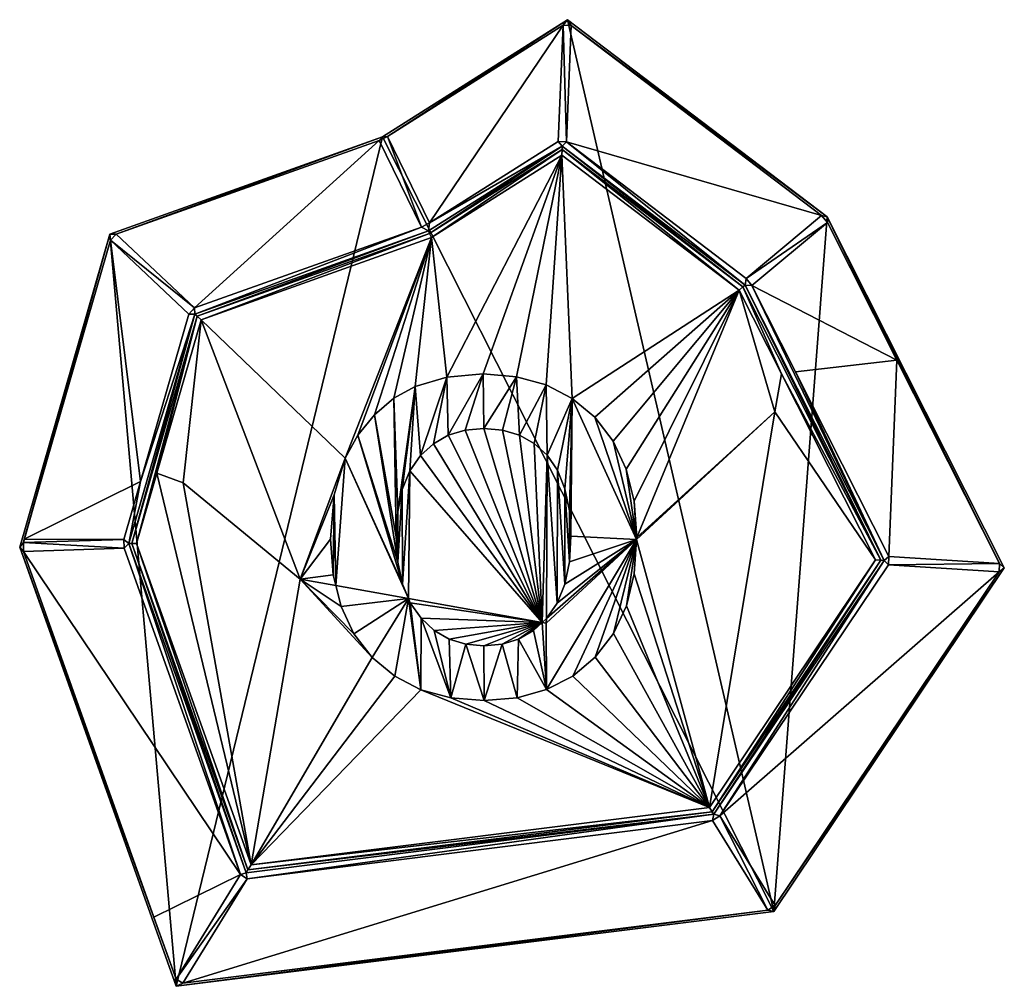
# Model space of a CAD drawing. Extents: x 0 to 3541, y 0 to 2949.
# Drawn here: x 2326 to 2857, y 1201 to 1722 of the extents above; entities that cross this region are included whole.
import ezdxf

# ---------------------------------------------------------------- set-up
doc = ezdxf.new("R2010")
doc.units = 0
doc.header["$LTSCALE"] = 25.4
doc.layers.get('0').update_dxf_attribs({"color": 13, "linetype": 'CONTINUOUS'})

msp = doc.modelspace()

# ---------------------------------------------------------------- linework, layer by layer
at = {"color": 17}
for p, q in [((2521.86, 1658.9), (2621.55, 1722.02)), ((2521.86, 1658.9), (2621.55, 1722.02)), ((2621.55, 1722.02), (2761.4, 1615.75)), ((2621.55, 1722.02), (2761.4, 1615.75)), ((2619.26, 1719.14, 2.19), (2623.59, 1718.96, 2.19)), ((2619.26, 1719.14, 2.19), (2623.59, 1718.96, 2.19)), ((2374.92, 1606.53), (2521.86, 1658.9)), ((2374.92, 1606.53), (2521.86, 1658.9)), ((2524.5, 1659.15, 2.19), (2520.03, 1656.97, 2.19)), ((2524.5, 1659.15, 2.19), (2520.03, 1656.97, 2.19)), ((2521.86, 1658.9), (2520.03, 1656.97, 2.19)), ((2521.86, 1658.9), (2520.03, 1656.97, 2.19)), ((2542.77, 1610.31, 95.81), (2520.03, 1656.97, 2.19)), ((2542.77, 1610.31, 95.81), (2520.03, 1656.97, 2.19)), ((2524.5, 1659.15, 2.19), (2521.86, 1658.9)), ((2524.5, 1659.15, 2.19), (2521.86, 1658.9)), ((2524.5, 1659.15, 2.19), (2547.24, 1612.49, 95.81)), ((2524.5, 1659.15, 2.19), (2547.24, 1612.49, 95.81)), ((2620.91, 1656.2, 95.81), (2616.58, 1656.39, 95.81)), ((2620.91, 1656.2, 95.81), (2616.58, 1656.39, 95.81)), ((2618.64, 1653.9, 98), (2546.54, 1608.25, 98)), ((2618.64, 1653.9, 98), (2546.54, 1608.25, 98)), ((2716.05, 1577.99, 99), (2618.57, 1652.07, 99)), ((2716.05, 1577.99, 99), (2618.57, 1652.07, 99)), ((2717.24, 1578.98, 98), (2618.64, 1653.9, 98)), ((2717.24, 1578.98, 98), (2618.64, 1653.9, 98)), ((2717.76, 1582.6, 95.81), (2758.45, 1616.48, 2.19)), ((2717.76, 1582.6, 95.81), (2758.45, 1616.48, 2.19)), ((2761.4, 1615.75), (2856.95, 1426.6)), ((2761.58, 1612.71, 2.19), (2761.4, 1615.75)), ((2761.4, 1615.75), (2856.95, 1426.6)), ((2761.58, 1612.71, 2.19), (2761.4, 1615.75)), ((2546.54, 1608.25, 98), (2420.77, 1563.43, 98)), ((2546.54, 1608.25, 98), (2420.77, 1563.43, 98)), ((2546.54, 1608.25, 98), (2542.77, 1610.31, 95.81)), ((2546.54, 1608.25, 98), (2542.77, 1610.31, 95.81)), ((2546.54, 1608.25, 98), (2547.24, 1612.49, 95.81)), ((2546.54, 1608.25, 98), (2547.24, 1612.49, 95.81)), ((2547.2, 1606.89, 99), (2546.54, 1608.25, 98)), ((2547.2, 1606.89, 99), (2546.54, 1608.25, 98)), ((2326.29, 1437.86), (2374.92, 1606.53)), ((2326.29, 1437.86), (2374.92, 1606.53)), ((2378.34, 1606.47, 2.19), (2375.2, 1603.13, 2.19)), ((2378.34, 1606.47, 2.19), (2375.2, 1603.13, 2.19)), ((2548.3, 1604.63, 100), (2547.2, 1606.89, 99)), ((2548.3, 1604.63, 100), (2547.2, 1606.89, 99)), ((2717.76, 1582.6, 95.81), (2717.24, 1578.98, 98)), ((2717.76, 1582.6, 95.81), (2717.24, 1578.98, 98)), ((2716.05, 1577.99, 99), (2714.08, 1576.35, 100)), ((2716.05, 1577.99, 99), (2714.08, 1576.35, 100)), ((2717.24, 1578.98, 98), (2716.05, 1577.99, 99)), ((2717.24, 1578.98, 98), (2716.05, 1577.99, 99)), ((2790.46, 1430.7, 99), (2716.05, 1577.99, 99)), ((2790.46, 1430.7, 99), (2716.05, 1577.99, 99)), ((2717.24, 1578.98, 98), (2720.9, 1578.84, 95.81)), ((2792.19, 1430.59, 98), (2717.24, 1578.98, 98)), ((2717.24, 1578.98, 98), (2720.9, 1578.84, 95.81)), ((2792.19, 1430.59, 98), (2717.24, 1578.98, 98)), ((2420.58, 1566.76, 95.81), (2417.44, 1563.42, 95.81)), ((2420.58, 1566.76, 95.81), (2417.44, 1563.42, 95.81)), ((2420.77, 1563.43, 98), (2420.58, 1566.76, 95.81)), ((2420.77, 1563.43, 98), (2420.58, 1566.76, 95.81)), ((2420.77, 1563.43, 98), (2385.1, 1439.68, 98)), ((2420.77, 1563.43, 98), (2385.1, 1439.68, 98)), ((2422, 1562.27, 99), (2386.67, 1439.73, 99)), ((2422, 1562.27, 99), (2386.67, 1439.73, 99)), ((2424.05, 1560.35, 100), (2422, 1562.27, 99)), ((2424.05, 1560.35, 100), (2422, 1562.27, 99)), ((2328.26, 1440.33, 2.19), (2382.43, 1442, 95.81)), ((2328.26, 1440.33, 2.19), (2382.43, 1442, 95.81)), ((2385.1, 1439.68, 98), (2382.43, 1442, 95.81)), ((2385.1, 1439.68, 98), (2382.43, 1442, 95.81)), ((2382.58, 1437.19, 95.81), (2385.1, 1439.68, 98)), ((2382.58, 1437.19, 95.81), (2385.1, 1439.68, 98)), ((2386.67, 1439.73, 99), (2385.1, 1439.68, 98)), ((2386.67, 1439.73, 99), (2385.1, 1439.68, 98)), ((2385.1, 1439.68, 98), (2448.31, 1262.3, 98)), ((2385.1, 1439.68, 98), (2448.31, 1262.3, 98)), ((2389.3, 1439.81, 100), (2386.67, 1439.73, 99)), ((2389.3, 1439.81, 100), (2386.67, 1439.73, 99)), ((2386.67, 1439.73, 99), (2449.32, 1263.94, 99)), ((2386.67, 1439.73, 99), (2449.32, 1263.94, 99)), ((2410.66, 1201.16), (2326.29, 1437.86)), ((2410.66, 1201.16), (2326.29, 1437.86)), ((2699.58, 1295.25, 99), (2790.46, 1430.7, 99)), ((2699.58, 1295.25, 99), (2790.46, 1430.7, 99)), ((2700.44, 1293.85, 98), (2792.19, 1430.59, 98)), ((2700.44, 1293.85, 98), (2792.19, 1430.59, 98)), ((2794.45, 1428.2, 95.81), (2794.73, 1432.68, 95.81)), ((2794.45, 1428.2, 95.81), (2794.73, 1432.68, 95.81)), ((2854.11, 1424.52, 2.19), (2854.38, 1429, 2.19)), ((2854.11, 1424.52, 2.19), (2854.38, 1429, 2.19)), ((2856.95, 1426.6), (2732.72, 1241.45)), ((2856.95, 1426.6), (2732.72, 1241.45)), ((2449.32, 1263.94, 99), (2699.58, 1295.25, 99)), ((2449.32, 1263.94, 99), (2699.58, 1295.25, 99)), ((2699.58, 1295.25, 99), (2698.14, 1297.59, 100)), ((2699.58, 1295.25, 99), (2698.14, 1297.59, 100)), ((2448.31, 1262.3, 98), (2700.44, 1293.85, 98)), ((2448.31, 1262.3, 98), (2700.44, 1293.85, 98)), ((2699.75, 1290.53, 95.81), (2700.44, 1293.85, 98)), ((2699.75, 1290.53, 95.81), (2700.44, 1293.85, 98)), ((2703.72, 1292.98, 95.81), (2699.75, 1290.53, 95.81)), ((2703.72, 1292.98, 95.81), (2699.75, 1290.53, 95.81)), ((2700.44, 1293.85, 98), (2703.72, 1292.98, 95.81)), ((2700.44, 1293.85, 98), (2703.72, 1292.98, 95.81)), ((2445.26, 1261.33, 95.81), (2448.82, 1259.14, 95.81)), ((2445.26, 1261.33, 95.81), (2448.82, 1259.14, 95.81)), ((2729.49, 1242.26, 2.19), (2733.46, 1244.71, 2.19)), ((2729.49, 1242.26, 2.19), (2733.46, 1244.71, 2.19)), ((2732.72, 1241.45), (2410.66, 1201.16)), ((2732.72, 1241.45), (2410.66, 1201.16))]:
    msp.add_line(p, q, dxfattribs=at)

# ---------------------------------------------------------------- meshes
mesh = msp.add_polyface(dxfattribs=at)
corners = [(2410.66, 1201.16), (2374.92, 1606.53), (2326.29, 1437.86), (2521.86, 1658.9), (2732.72, 1241.45), (2621.55, 1722.02), (2761.4, 1615.75), (2856.95, 1426.6)]
mesh.append_faces([[corners[k] for k in face] for face in [(0, 1, 2), (6, 4, 7)]], dxfattribs={"vtx0": -1, "color": 17})
mesh.append_faces([[corners[k] for k in face] for face in [(1, 0, 3), (3, 4, 5), (5, 4, 6)]], dxfattribs={"vtx0": -1, "vtx1": -1, "color": 17})
mesh.append_faces([[corners[k] for k in face] for face in [(3, 0, 4)]], dxfattribs={"vtx0": -1, "vtx2": -1, "color": 17})
mesh = msp.add_polyface(dxfattribs=at)
corners = [(2524.5, 1659.15, 2.19), (2621.55, 1722.02), (2521.86, 1658.9), (2619.26, 1719.14, 2.19)]
mesh.append_faces([[corners[k] for k in face] for face in [(0, 1, 2), (1, 0, 3)]], dxfattribs={"vtx0": -1, "color": 17})
mesh = msp.add_polyface(dxfattribs=at)
corners = [(2623.59, 1718.96, 2.19), (2621.55, 1722.02), (2619.26, 1719.14, 2.19)]
mesh.append_faces([[corners[k] for k in face] for face in [(0, 1, 2)]], dxfattribs={"color": 17})
mesh = msp.add_polyface(dxfattribs=at)
corners = [(2623.59, 1718.96, 2.19), (2761.4, 1615.75), (2621.55, 1722.02), (2758.45, 1616.48, 2.19)]
mesh.append_faces([[corners[k] for k in face] for face in [(0, 1, 2), (1, 0, 3)]], dxfattribs={"vtx0": -1, "color": 17})
mesh = msp.add_polyface(dxfattribs=at)
corners = [(2547.24, 1612.49, 95.81), (2619.26, 1719.14, 2.19), (2524.5, 1659.15, 2.19), (2616.58, 1656.39, 95.81)]
mesh.append_faces([[corners[k] for k in face] for face in [(0, 1, 2), (1, 0, 3)]], dxfattribs={"vtx0": -1, "color": 17})
mesh = msp.add_polyface(dxfattribs=at)
corners = [(2619.26, 1719.14, 2.19), (2620.91, 1656.2, 95.81), (2623.59, 1718.96, 2.19), (2616.58, 1656.39, 95.81)]
mesh.append_faces([[corners[k] for k in face] for face in [(0, 1, 2), (1, 0, 3)]], dxfattribs={"vtx0": -1, "color": 17})
mesh = msp.add_polyface(dxfattribs=at)
corners = [(2620.91, 1656.2, 95.81), (2758.45, 1616.48, 2.19), (2623.59, 1718.96, 2.19), (2717.76, 1582.6, 95.81)]
mesh.append_faces([[corners[k] for k in face] for face in [(0, 1, 2), (1, 0, 3)]], dxfattribs={"vtx0": -1, "color": 17})
mesh = msp.add_polyface(dxfattribs=at)
corners = [(2378.34, 1606.47, 2.19), (2521.86, 1658.9), (2374.92, 1606.53), (2520.03, 1656.97, 2.19)]
mesh.append_faces([[corners[k] for k in face] for face in [(0, 1, 2), (1, 0, 3)]], dxfattribs={"vtx0": -1, "color": 17})
mesh = msp.add_polyface(dxfattribs=at)
corners = [(2420.58, 1566.76, 95.81), (2520.03, 1656.97, 2.19), (2378.34, 1606.47, 2.19), (2542.77, 1610.31, 95.81)]
mesh.append_faces([[corners[k] for k in face] for face in [(0, 1, 2), (1, 0, 3)]], dxfattribs={"vtx0": -1, "color": 17})
mesh = msp.add_polyface(dxfattribs=at)
corners = [(2524.5, 1659.15, 2.19), (2521.86, 1658.9), (2520.03, 1656.97, 2.19)]
mesh.append_faces([[corners[k] for k in face] for face in [(0, 1, 2)]], dxfattribs={"color": 17})
mesh = msp.add_polyface(dxfattribs=at)
corners = [(2542.77, 1610.31, 95.81), (2524.5, 1659.15, 2.19), (2520.03, 1656.97, 2.19), (2547.24, 1612.49, 95.81)]
mesh.append_faces([[corners[k] for k in face] for face in [(0, 1, 2), (1, 0, 3)]], dxfattribs={"vtx0": -1, "color": 17})
mesh = msp.add_polyface(dxfattribs=at)
corners = [(2618.64, 1653.9, 98), (2547.24, 1612.49, 95.81), (2546.54, 1608.25, 98), (2616.58, 1656.39, 95.81)]
mesh.append_faces([[corners[k] for k in face] for face in [(0, 1, 2), (1, 0, 3)]], dxfattribs={"vtx0": -1, "color": 17})
mesh = msp.add_polyface(dxfattribs=at)
corners = [(2620.91, 1656.2, 95.81), (2616.58, 1656.39, 95.81), (2618.64, 1653.9, 98)]
mesh.append_faces([[corners[k] for k in face] for face in [(0, 1, 2)]], dxfattribs={"color": 17})
mesh = msp.add_polyface(dxfattribs=at)
corners = [(2717.24, 1578.98, 98), (2620.91, 1656.2, 95.81), (2618.64, 1653.9, 98), (2717.76, 1582.6, 95.81)]
mesh.append_faces([[corners[k] for k in face] for face in [(0, 1, 2), (1, 0, 3)]], dxfattribs={"vtx0": -1, "color": 17})
mesh = msp.add_polyface(dxfattribs=at)
corners = [(2547.2, 1606.89, 99), (2618.64, 1653.9, 98), (2546.54, 1608.25, 98), (2618.57, 1652.07, 99)]
mesh.append_faces([[corners[k] for k in face] for face in [(0, 1, 2), (1, 0, 3)]], dxfattribs={"vtx0": -1, "color": 17})
mesh = msp.add_polyface(dxfattribs=at)
corners = [(2548.3, 1604.63, 100), (2618.57, 1652.07, 99), (2547.2, 1606.89, 99), (2618.44, 1649.03, 100)]
mesh.append_faces([[corners[k] for k in face] for face in [(0, 1, 2), (1, 0, 3)]], dxfattribs={"vtx0": -1, "color": 17})
mesh = msp.add_polyface(dxfattribs=at)
corners = [(2714.08, 1576.35, 100), (2618.57, 1652.07, 99), (2618.44, 1649.03, 100), (2716.05, 1577.99, 99)]
mesh.append_faces([[corners[k] for k in face] for face in [(0, 1, 2), (1, 0, 3)]], dxfattribs={"vtx0": -1, "color": 17})
mesh = msp.add_polyface(dxfattribs=at)
corners = [(2716.05, 1577.99, 99), (2618.64, 1653.9, 98), (2618.57, 1652.07, 99), (2717.24, 1578.98, 98)]
mesh.append_faces([[corners[k] for k in face] for face in [(0, 1, 2), (1, 0, 3)]], dxfattribs={"vtx0": -1, "color": 17})
mesh = msp.add_polyface(dxfattribs=at)
corners = [(2477.44, 1420.63, 100), (2495.26, 1422.9, 100), (2493.86, 1442.11, 100), (2496.67, 1417.17, 100), (2733.25, 1510.67, 100), (2658.85, 1442.93, 100), (2658.78, 1441.85, 100), (2714.08, 1576.35, 100), (2736.93, 1531.12, 100), (2414.41, 1472.51, 100), (2424.05, 1560.35, 100), (2400.22, 1477.7, 100), (2501.63, 1485.74, 100), (2548.3, 1604.63, 100), (2495.8, 1466.02, 100), (2508.49, 1498.07, 100), (2517.47, 1509.06, 100), (2527.99, 1518.05, 100), (2539.46, 1524.38, 100), (2556.57, 1529.43, 100), (2618.44, 1649.03, 100), (2576.13, 1531.11, 100), (2593.98, 1529.65, 100), (2609.96, 1525.28, 100), (2624.06, 1517.99, 100), (2636.29, 1507.79, 100), (2646.16, 1494.99, 100), (2653.21, 1479.91, 100), (2657.44, 1462.56, 100)]
mesh.append_faces([[corners[k] for k in face] for face in [(1, 0, 3), (4, 5, 6), (7, 4, 8), (9, 10, 11)]], dxfattribs={"vtx0": -1, "color": 17})
mesh.append_faces([[corners[k] for k in face] for face in [(10, 12, 13), (12, 0, 14), (14, 0, 2), (13, 19, 20), (20, 24, 7)]], dxfattribs={"vtx0": -1, "vtx1": -1, "color": 17})
mesh.append_faces([[corners[k] for k in face] for face in [(5, 4, 7), (10, 0, 12)]], dxfattribs={"vtx0": -1, "vtx1": -1, "vtx2": -1, "color": 17})
mesh.append_faces([[corners[k] for k in face] for face in [(0, 1, 2), (10, 9, 0), (13, 12, 15), (13, 15, 16), (13, 16, 17), (13, 17, 18), (13, 18, 19), (20, 19, 21), (20, 21, 22), (20, 22, 23), (20, 23, 24), (7, 24, 25), (7, 25, 26), (7, 26, 27), (7, 27, 28), (7, 28, 5)]], dxfattribs={"vtx0": -1, "vtx2": -1, "color": 17})
mesh = msp.add_polyface(dxfattribs=at)
corners = [(2761.58, 1612.71, 2.19), (2717.76, 1582.6, 95.81), (2720.9, 1578.84, 95.81), (2758.45, 1616.48, 2.19)]
mesh.append_faces([[corners[k] for k in face] for face in [(0, 1, 2), (1, 0, 3)]], dxfattribs={"vtx0": -1, "color": 17})
mesh = msp.add_polyface(dxfattribs=at)
corners = [(2761.58, 1612.71, 2.19), (2761.4, 1615.75), (2758.45, 1616.48, 2.19)]
mesh.append_faces([[corners[k] for k in face] for face in [(0, 1, 2)]], dxfattribs={"color": 17})
mesh = msp.add_polyface(dxfattribs=at)
corners = [(2761.4, 1615.75), (2854.38, 1429, 2.19), (2856.95, 1426.6), (2799.01, 1538.61, 2.19), (2761.58, 1612.71, 2.19)]
mesh.append_faces([[corners[k] for k in face] for face in [(0, 1, 2), (3, 0, 4)]], dxfattribs={"vtx0": -1, "color": 17})
mesh.append_faces([[corners[k] for k in face] for face in [(1, 0, 3)]], dxfattribs={"vtx0": -1, "vtx1": -1, "color": 17})
mesh = msp.add_polyface(dxfattribs=at)
corners = [(2420.77, 1563.43, 98), (2542.77, 1610.31, 95.81), (2420.58, 1566.76, 95.81), (2546.54, 1608.25, 98)]
mesh.append_faces([[corners[k] for k in face] for face in [(0, 1, 2), (1, 0, 3)]], dxfattribs={"vtx0": -1, "color": 17})
mesh = msp.add_polyface(dxfattribs=at)
corners = [(2422, 1562.27, 99), (2546.54, 1608.25, 98), (2420.77, 1563.43, 98), (2547.2, 1606.89, 99)]
mesh.append_faces([[corners[k] for k in face] for face in [(0, 1, 2), (1, 0, 3)]], dxfattribs={"vtx0": -1, "color": 17})
mesh = msp.add_polyface(dxfattribs=at)
corners = [(2547.24, 1612.49, 95.81), (2542.77, 1610.31, 95.81), (2546.54, 1608.25, 98)]
mesh.append_faces([[corners[k] for k in face] for face in [(0, 1, 2)]], dxfattribs={"color": 17})
mesh = msp.add_polyface(dxfattribs=at)
corners = [(2799.01, 1538.61, 2.19), (2794.73, 1432.68, 95.81), (2854.38, 1429, 2.19), (2744.46, 1532.19, 95.82), (2720.9, 1578.84, 95.81), (2761.58, 1612.71, 2.19)]
mesh.append_faces([[corners[k] for k in face] for face in [(0, 1, 2), (4, 0, 5)]], dxfattribs={"vtx0": -1, "color": 17})
mesh.append_faces([[corners[k] for k in face] for face in [(1, 0, 3), (3, 0, 4)]], dxfattribs={"vtx0": -1, "vtx1": -1, "color": 17})
mesh = msp.add_polyface(dxfattribs=at)
corners = [(2328.26, 1440.33, 2.19), (2374.92, 1606.53), (2326.29, 1437.86), (2328.77, 1442.11, 2.18), (2375.2, 1603.13, 2.19)]
mesh.append_faces([[corners[k] for k in face] for face in [(0, 1, 2), (1, 3, 4)]], dxfattribs={"vtx0": -1, "color": 17})
mesh.append_faces([[corners[k] for k in face] for face in [(1, 0, 3)]], dxfattribs={"vtx0": -1, "vtx2": -1, "color": 17})
mesh = msp.add_polyface(dxfattribs=at)
corners = [(2382.43, 1442, 95.81), (2328.77, 1442.11, 2.18), (2328.26, 1440.33, 2.19), (2391.43, 1473.22, 95.82), (2375.2, 1603.13, 2.19), (2417.44, 1563.42, 95.81)]
mesh.append_faces([[corners[k] for k in face] for face in [(0, 1, 2), (4, 3, 5)]], dxfattribs={"vtx0": -1, "color": 17})
mesh.append_faces([[corners[k] for k in face] for face in [(1, 3, 4)]], dxfattribs={"vtx0": -1, "vtx1": -1, "color": 17})
mesh.append_faces([[corners[k] for k in face] for face in [(1, 0, 3)]], dxfattribs={"vtx0": -1, "vtx2": -1, "color": 17})
mesh = msp.add_polyface(dxfattribs=at)
corners = [(2378.34, 1606.47, 2.19), (2374.92, 1606.53), (2375.2, 1603.13, 2.19)]
mesh.append_faces([[corners[k] for k in face] for face in [(0, 1, 2)]], dxfattribs={"color": 17})
mesh = msp.add_polyface(dxfattribs=at)
corners = [(2420.58, 1566.76, 95.81), (2375.2, 1603.13, 2.19), (2417.44, 1563.42, 95.81), (2378.34, 1606.47, 2.19)]
mesh.append_faces([[corners[k] for k in face] for face in [(0, 1, 2), (1, 0, 3)]], dxfattribs={"vtx0": -1, "color": 17})
mesh = msp.add_polyface(dxfattribs=at)
corners = [(2424.05, 1560.35, 100), (2547.2, 1606.89, 99), (2422, 1562.27, 99), (2548.3, 1604.63, 100)]
mesh.append_faces([[corners[k] for k in face] for face in [(0, 1, 2), (1, 0, 3)]], dxfattribs={"vtx0": -1, "color": 17})
mesh = msp.add_polyface(dxfattribs=at)
corners = [(2720.9, 1578.84, 95.81), (2717.76, 1582.6, 95.81), (2717.24, 1578.98, 98)]
mesh.append_faces([[corners[k] for k in face] for face in [(0, 1, 2)]], dxfattribs={"color": 17})
mesh = msp.add_polyface(dxfattribs=at)
corners = [(2736.93, 1531.12, 100), (2716.05, 1577.99, 99), (2714.08, 1576.35, 100), (2790.46, 1430.7, 99), (2787.57, 1430.88, 100)]
mesh.append_faces([[corners[k] for k in face] for face in [(0, 1, 2), (3, 0, 4)]], dxfattribs={"vtx0": -1, "color": 17})
mesh.append_faces([[corners[k] for k in face] for face in [(1, 0, 3)]], dxfattribs={"vtx0": -1, "vtx1": -1, "color": 17})
mesh = msp.add_polyface(dxfattribs=at)
corners = [(2790.46, 1430.7, 99), (2717.24, 1578.98, 98), (2716.05, 1577.99, 99), (2792.19, 1430.59, 98)]
mesh.append_faces([[corners[k] for k in face] for face in [(0, 1, 2), (1, 0, 3)]], dxfattribs={"vtx0": -1, "color": 17})
mesh = msp.add_polyface(dxfattribs=at)
corners = [(2792.19, 1430.59, 98), (2720.9, 1578.84, 95.81), (2717.24, 1578.98, 98), (2744.46, 1532.19, 95.82), (2794.73, 1432.68, 95.81)]
mesh.append_faces([[corners[k] for k in face] for face in [(0, 1, 2), (3, 0, 4)]], dxfattribs={"vtx0": -1, "color": 17})
mesh.append_faces([[corners[k] for k in face] for face in [(1, 0, 3)]], dxfattribs={"vtx0": -1, "vtx1": -1, "color": 17})
mesh = msp.add_polyface(dxfattribs=at)
corners = [(2420.77, 1563.43, 98), (2420.58, 1566.76, 95.81), (2417.44, 1563.42, 95.81)]
mesh.append_faces([[corners[k] for k in face] for face in [(0, 1, 2)]], dxfattribs={"color": 17})
mesh = msp.add_polyface(dxfattribs=at)
corners = [(2385.1, 1439.68, 98), (2391.43, 1473.22, 95.82), (2382.43, 1442, 95.81), (2420.77, 1563.43, 98), (2417.44, 1563.42, 95.81)]
mesh.append_faces([[corners[k] for k in face] for face in [(0, 1, 2), (1, 3, 4)]], dxfattribs={"vtx0": -1, "color": 17})
mesh.append_faces([[corners[k] for k in face] for face in [(1, 0, 3)]], dxfattribs={"vtx0": -1, "vtx2": -1, "color": 17})
mesh = msp.add_polyface(dxfattribs=at)
corners = [(2386.67, 1439.73, 99), (2420.77, 1563.43, 98), (2385.1, 1439.68, 98), (2422, 1562.27, 99)]
mesh.append_faces([[corners[k] for k in face] for face in [(0, 1, 2), (1, 0, 3)]], dxfattribs={"vtx0": -1, "color": 17})
mesh = msp.add_polyface(dxfattribs=at)
corners = [(2389.3, 1439.81, 100), (2422, 1562.27, 99), (2386.67, 1439.73, 99), (2400.22, 1477.7, 100), (2424.05, 1560.35, 100)]
mesh.append_faces([[corners[k] for k in face] for face in [(0, 1, 2), (1, 3, 4)]], dxfattribs={"vtx0": -1, "color": 17})
mesh.append_faces([[corners[k] for k in face] for face in [(1, 0, 3)]], dxfattribs={"vtx0": -1, "vtx2": -1, "color": 17})
mesh = msp.add_polyface(dxfattribs=at)
corners = [(2451, 1266.67, 100), (2400.22, 1477.7, 100), (2389.3, 1439.81, 100), (2414.41, 1472.51, 100), (2477.44, 1420.63, 100), (2516.25, 1378.35, 100), (2528.42, 1368.23, 100), (2542.53, 1360.99, 100), (2698.14, 1297.59, 100), (2506.46, 1391.02, 100), (2499.46, 1405.87, 100), (2496.67, 1417.17, 100), (2558.59, 1356.65, 100), (2576.59, 1355.21, 100), (2594.39, 1356.66, 100), (2610.3, 1361.02, 100), (2624.32, 1368.29, 100), (2636.46, 1378.47, 100), (2646.26, 1391.22, 100), (2653.26, 1406.22, 100), (2657.45, 1423.45, 100), (2658.78, 1441.85, 100), (2733.25, 1510.67, 100), (2787.57, 1430.88, 100), (2736.93, 1531.12, 100)]
mesh.append_faces([[corners[k] for k in face] for face in [(0, 1, 2), (4, 10, 11), (22, 23, 24)]], dxfattribs={"vtx0": -1, "color": 17})
mesh.append_faces([[corners[k] for k in face] for face in [(1, 0, 3), (3, 0, 4), (5, 0, 6), (6, 0, 7), (7, 8, 12), (12, 8, 13), (13, 8, 14), (14, 8, 15), (15, 8, 16), (16, 8, 17), (17, 8, 18), (18, 8, 19), (19, 8, 20), (20, 8, 21), (21, 8, 22)]], dxfattribs={"vtx0": -1, "vtx1": -1, "color": 17})
mesh.append_faces([[corners[k] for k in face] for face in [(4, 0, 5)]], dxfattribs={"vtx0": -1, "vtx1": -1, "vtx2": -1, "color": 17})
mesh.append_faces([[corners[k] for k in face] for face in [(7, 0, 8), (4, 5, 9), (4, 9, 10), (22, 8, 23)]], dxfattribs={"vtx0": -1, "vtx2": -1, "color": 17})
at = {"color": 145}
mesh = msp.add_polyface(dxfattribs=at)
corners = [(2495.26, 1422.9, 100), (2495.8, 1466.02, 100), (2493.86, 1442.11, 100), (2496.67, 1417.17, 100), (2501.63, 1485.74, 100), (2535.79, 1410.13, 100), (2532.58, 1417.88, 100), (2508.49, 1498.07, 100), (2530.08, 1429.7, 100), (2517.47, 1509.06, 100), (2529.25, 1443.27, 100), (2527.99, 1518.05, 100), (2610.01, 1396.78, 100), (2610.18, 1399.36, 100), (2607.8, 1397.17, 100), (2658.78, 1441.85, 100), (2615.94, 1407.68, 100), (2620.06, 1417.85, 100), (2622.53, 1429.87, 100), (2623.35, 1443.74, 100), (2624.06, 1517.99, 100), (2636.29, 1507.79, 100), (2646.16, 1494.99, 100), (2653.21, 1479.91, 100), (2657.44, 1462.56, 100), (2658.85, 1442.93, 100), (2530.06, 1457.03, 100), (2539.46, 1524.38, 100), (2532.5, 1468.93, 100), (2536.56, 1478.99, 100), (2542.24, 1487.19, 100), (2556.57, 1529.43, 100), (2549.26, 1493.56, 100), (2557.3, 1498.11, 100), (2576.13, 1531.11, 100), (2566.37, 1500.84, 100), (2576.47, 1501.75, 100), (2593.98, 1529.65, 100), (2586.56, 1500.85, 100), (2595.6, 1498.16, 100), (2609.96, 1525.28, 100), (2603.59, 1493.66, 100), (2610.53, 1487.36, 100), (2616.14, 1479.24, 100), (2620.14, 1469.26, 100), (2622.55, 1457.43, 100)]
mesh.append_faces([[corners[k] for k in face] for face in [(0, 1, 2), (12, 13, 14), (24, 15, 25)]], dxfattribs={"vtx0": -1, "color": 145})
mesh.append_faces([[corners[k] for k in face] for face in [(1, 3, 4), (4, 6, 7), (7, 8, 9), (9, 10, 11), (13, 15, 16), (16, 15, 17), (17, 15, 18), (18, 15, 19), (20, 15, 21), (21, 15, 22), (22, 15, 23), (23, 15, 24), (11, 26, 27), (26, 11, 10), (27, 30, 31), (31, 33, 34), (34, 36, 37), (37, 39, 40), (40, 42, 20)]], dxfattribs={"vtx0": -1, "vtx1": -1, "color": 145})
mesh.append_faces([[corners[k] for k in face] for face in [(19, 15, 20)]], dxfattribs={"vtx0": -1, "vtx1": -1, "vtx2": -1, "color": 145})
mesh.append_faces([[corners[k] for k in face] for face in [(1, 0, 3), (4, 3, 5), (4, 5, 6), (7, 6, 8), (9, 8, 10), (13, 12, 15), (27, 26, 28), (27, 28, 29), (27, 29, 30), (31, 30, 32), (31, 32, 33), (34, 33, 35), (34, 35, 36), (37, 36, 38), (37, 38, 39), (40, 39, 41), (40, 41, 42), (20, 42, 43), (20, 43, 44), (20, 44, 45), (20, 45, 19)]], dxfattribs={"vtx0": -1, "vtx2": -1, "color": 145})
at = {"color": 17}
mesh = msp.add_polyface(dxfattribs=at)
corners = [(2530.08, 1429.7, 100), (2530.06, 1457.03, 100), (2529.25, 1443.27, 100), (2532.5, 1468.93, 100), (2532.58, 1417.88, 100), (2536.56, 1478.99, 100), (2535.79, 1410.13, 100), (2607.8, 1397.17, 100), (2542.24, 1487.19, 100), (2549.26, 1493.56, 100), (2557.3, 1498.11, 100), (2566.37, 1500.84, 100), (2576.47, 1501.75, 100), (2586.56, 1500.85, 100), (2595.6, 1498.16, 100), (2603.59, 1493.66, 100), (2610.53, 1487.36, 100), (2610.18, 1399.36, 100), (2615.94, 1407.68, 100), (2616.14, 1479.24, 100), (2620.06, 1417.85, 100), (2620.14, 1469.26, 100), (2622.53, 1429.87, 100), (2622.55, 1457.43, 100), (2623.35, 1443.74, 100)]
mesh.append_faces([[corners[k] for k in face] for face in [(0, 1, 2), (23, 22, 24)]], dxfattribs={"vtx0": -1, "color": 17})
mesh.append_faces([[corners[k] for k in face] for face in [(1, 0, 3), (3, 4, 5), (5, 7, 8), (8, 7, 9), (9, 7, 10), (10, 7, 11), (11, 7, 12), (12, 7, 13), (13, 7, 14), (14, 7, 15), (15, 7, 16), (16, 18, 19), (19, 20, 21), (21, 22, 23)]], dxfattribs={"vtx0": -1, "vtx1": -1, "color": 17})
mesh.append_faces([[corners[k] for k in face] for face in [(3, 0, 4), (5, 4, 6), (5, 6, 7), (16, 7, 17), (16, 17, 18), (19, 18, 20), (21, 20, 22)]], dxfattribs={"vtx0": -1, "vtx2": -1, "color": 17})
mesh = msp.add_polyface(dxfattribs=at)
corners = [(2328.26, 1440.33, 2.19), (2326.29, 1437.86), (2328.41, 1435.52, 2.19)]
mesh.append_faces([[corners[k] for k in face] for face in [(0, 1, 2)]], dxfattribs={"color": 17})
mesh = msp.add_polyface(dxfattribs=at)
corners = [(2382.58, 1437.19, 95.81), (2328.26, 1440.33, 2.19), (2328.41, 1435.52, 2.19), (2382.43, 1442, 95.81)]
mesh.append_faces([[corners[k] for k in face] for face in [(0, 1, 2), (1, 0, 3)]], dxfattribs={"vtx0": -1, "color": 17})
mesh = msp.add_polyface(dxfattribs=at)
corners = [(2385.1, 1439.68, 98), (2382.43, 1442, 95.81), (2382.58, 1437.19, 95.81)]
mesh.append_faces([[corners[k] for k in face] for face in [(0, 1, 2)]], dxfattribs={"color": 17})
mesh = msp.add_polyface(dxfattribs=at)
corners = [(2445.26, 1261.33, 95.81), (2385.1, 1439.68, 98), (2382.58, 1437.19, 95.81), (2448.31, 1262.3, 98)]
mesh.append_faces([[corners[k] for k in face] for face in [(0, 1, 2), (1, 0, 3)]], dxfattribs={"vtx0": -1, "color": 17})
mesh = msp.add_polyface(dxfattribs=at)
corners = [(2448.31, 1262.3, 98), (2386.67, 1439.73, 99), (2385.1, 1439.68, 98), (2449.32, 1263.94, 99)]
mesh.append_faces([[corners[k] for k in face] for face in [(0, 1, 2), (1, 0, 3)]], dxfattribs={"vtx0": -1, "color": 17})
mesh = msp.add_polyface(dxfattribs=at)
corners = [(2449.32, 1263.94, 99), (2389.3, 1439.81, 100), (2386.67, 1439.73, 99), (2451, 1266.67, 100)]
mesh.append_faces([[corners[k] for k in face] for face in [(0, 1, 2), (1, 0, 3)]], dxfattribs={"vtx0": -1, "color": 17})
at = {"color": 145}
mesh = msp.add_polyface(dxfattribs=at)
corners = [(2499.46, 1405.87, 100), (2535.79, 1410.13, 100), (2496.67, 1417.17, 100), (2506.46, 1391.02, 100), (2516.25, 1378.35, 100), (2528.42, 1368.23, 100), (2542.53, 1360.99, 100), (2536.75, 1407.8, 100), (2542.59, 1399.47, 100), (2558.59, 1356.65, 100), (2549.71, 1392.95, 100), (2557.73, 1388.29, 100), (2566.65, 1385.49, 100), (2576.59, 1355.21, 100), (2576.47, 1384.56, 100), (2586.28, 1385.49, 100), (2594.39, 1356.66, 100), (2595.17, 1388.26, 100), (2610.3, 1361.02, 100), (2603.13, 1392.88, 100), (2607.8, 1397.17, 100), (2610.01, 1396.78, 100), (2658.78, 1441.85, 100), (2624.32, 1368.29, 100), (2636.46, 1378.47, 100), (2646.26, 1391.22, 100), (2653.26, 1406.22, 100), (2657.45, 1423.45, 100)]
mesh.append_faces([[corners[k] for k in face] for face in [(0, 1, 2), (22, 26, 27)]], dxfattribs={"vtx0": -1, "color": 145})
mesh.append_faces([[corners[k] for k in face] for face in [(1, 6, 7), (7, 6, 8), (8, 9, 10), (10, 9, 11), (11, 9, 12), (12, 13, 14), (14, 13, 15), (15, 16, 17), (17, 18, 19), (19, 18, 20), (20, 18, 21), (21, 18, 22)]], dxfattribs={"vtx0": -1, "vtx1": -1, "color": 145})
mesh.append_faces([[corners[k] for k in face] for face in [(1, 0, 3), (1, 3, 4), (1, 4, 5), (1, 5, 6), (8, 6, 9), (12, 9, 13), (15, 13, 16), (17, 16, 18), (22, 18, 23), (22, 23, 24), (22, 24, 25), (22, 25, 26)]], dxfattribs={"vtx0": -1, "vtx2": -1, "color": 145})
at = {"color": 17}
mesh = msp.add_polyface(dxfattribs=at)
corners = [(2410.57, 1205, 2.19), (2326.29, 1437.86), (2410.66, 1201.16), (2398.63, 1238.48, 2.18), (2328.41, 1435.52, 2.19)]
mesh.append_faces([[corners[k] for k in face] for face in [(0, 1, 2), (1, 3, 4)]], dxfattribs={"vtx0": -1, "color": 17})
mesh.append_faces([[corners[k] for k in face] for face in [(1, 0, 3)]], dxfattribs={"vtx0": -1, "vtx2": -1, "color": 17})
mesh = msp.add_polyface(dxfattribs=at)
corners = [(2445.26, 1261.33, 95.81), (2398.63, 1238.48, 2.18), (2410.57, 1205, 2.19), (2328.41, 1435.52, 2.19), (2382.58, 1437.19, 95.81)]
mesh.append_faces([[corners[k] for k in face] for face in [(0, 1, 2), (3, 0, 4)]], dxfattribs={"vtx0": -1, "color": 17})
mesh.append_faces([[corners[k] for k in face] for face in [(1, 0, 3)]], dxfattribs={"vtx0": -1, "vtx1": -1, "color": 17})
mesh = msp.add_polyface(dxfattribs=at)
corners = [(2699.58, 1295.25, 99), (2787.57, 1430.88, 100), (2698.14, 1297.59, 100), (2790.46, 1430.7, 99)]
mesh.append_faces([[corners[k] for k in face] for face in [(0, 1, 2), (1, 0, 3)]], dxfattribs={"vtx0": -1, "color": 17})
mesh = msp.add_polyface(dxfattribs=at)
corners = [(2700.44, 1293.85, 98), (2790.46, 1430.7, 99), (2699.58, 1295.25, 99), (2792.19, 1430.59, 98)]
mesh.append_faces([[corners[k] for k in face] for face in [(0, 1, 2), (1, 0, 3)]], dxfattribs={"vtx0": -1, "color": 17})
mesh = msp.add_polyface(dxfattribs=at)
corners = [(2703.72, 1292.98, 95.81), (2792.19, 1430.59, 98), (2700.44, 1293.85, 98), (2794.45, 1428.2, 95.81)]
mesh.append_faces([[corners[k] for k in face] for face in [(0, 1, 2), (1, 0, 3)]], dxfattribs={"vtx0": -1, "color": 17})
mesh = msp.add_polyface(dxfattribs=at)
corners = [(2854.11, 1424.52, 2.19), (2703.72, 1292.98, 95.81), (2733.46, 1244.71, 2.19), (2794.45, 1428.2, 95.81)]
mesh.append_faces([[corners[k] for k in face] for face in [(0, 1, 2), (1, 0, 3)]], dxfattribs={"vtx0": -1, "color": 17})
mesh = msp.add_polyface(dxfattribs=at)
corners = [(2794.73, 1432.68, 95.81), (2792.19, 1430.59, 98), (2794.45, 1428.2, 95.81)]
mesh.append_faces([[corners[k] for k in face] for face in [(0, 1, 2)]], dxfattribs={"color": 17})
mesh = msp.add_polyface(dxfattribs=at)
corners = [(2854.38, 1429, 2.19), (2794.45, 1428.2, 95.81), (2854.11, 1424.52, 2.19), (2794.73, 1432.68, 95.81)]
mesh.append_faces([[corners[k] for k in face] for face in [(0, 1, 2), (1, 0, 3)]], dxfattribs={"vtx0": -1, "color": 17})
mesh = msp.add_polyface(dxfattribs=at)
corners = [(2856.95, 1426.6), (2854.38, 1429, 2.19), (2854.11, 1424.52, 2.19)]
mesh.append_faces([[corners[k] for k in face] for face in [(0, 1, 2)]], dxfattribs={"color": 17})
mesh = msp.add_polyface(dxfattribs=at)
corners = [(2856.95, 1426.6), (2733.46, 1244.71, 2.19), (2732.72, 1241.45), (2854.11, 1424.52, 2.19)]
mesh.append_faces([[corners[k] for k in face] for face in [(0, 1, 2), (1, 0, 3)]], dxfattribs={"vtx0": -1, "color": 17})
mesh = msp.add_polyface(dxfattribs=at)
corners = [(2536.75, 1407.8, 100), (2607.8, 1397.17, 100), (2535.79, 1410.13, 100), (2542.59, 1399.47, 100), (2549.71, 1392.95, 100), (2557.73, 1388.29, 100), (2566.65, 1385.49, 100), (2576.47, 1384.56, 100), (2586.28, 1385.49, 100), (2595.17, 1388.26, 100), (2603.13, 1392.88, 100)]
mesh.append_faces([[corners[k] for k in face] for face in [(0, 1, 2), (1, 9, 10)]], dxfattribs={"vtx0": -1, "color": 17})
mesh.append_faces([[corners[k] for k in face] for face in [(1, 0, 3), (1, 3, 4), (1, 4, 5), (1, 5, 6), (1, 6, 7), (1, 7, 8), (1, 8, 9)]], dxfattribs={"vtx0": -1, "vtx2": -1, "color": 17})
mesh = msp.add_polyface(dxfattribs=at)
corners = [(2700.44, 1293.85, 98), (2449.32, 1263.94, 99), (2448.31, 1262.3, 98), (2699.58, 1295.25, 99)]
mesh.append_faces([[corners[k] for k in face] for face in [(0, 1, 2), (1, 0, 3)]], dxfattribs={"vtx0": -1, "color": 17})
mesh = msp.add_polyface(dxfattribs=at)
corners = [(2699.58, 1295.25, 99), (2451, 1266.67, 100), (2449.32, 1263.94, 99), (2698.14, 1297.59, 100)]
mesh.append_faces([[corners[k] for k in face] for face in [(0, 1, 2), (1, 0, 3)]], dxfattribs={"vtx0": -1, "color": 17})
mesh = msp.add_polyface(dxfattribs=at)
corners = [(2729.49, 1242.26, 2.19), (2414.13, 1202.81, 2.19), (2641.5, 1231.26, 2.18), (2699.75, 1290.53, 95.81), (2448.82, 1259.14, 95.81)]
mesh.append_faces([[corners[k] for k in face] for face in [(0, 1, 2), (1, 3, 4)]], dxfattribs={"vtx0": -1, "color": 17})
mesh.append_faces([[corners[k] for k in face] for face in [(1, 0, 3)]], dxfattribs={"vtx0": -1, "vtx2": -1, "color": 17})
mesh = msp.add_polyface(dxfattribs=at)
corners = [(2448.82, 1259.14, 95.81), (2700.44, 1293.85, 98), (2448.31, 1262.3, 98), (2699.75, 1290.53, 95.81)]
mesh.append_faces([[corners[k] for k in face] for face in [(0, 1, 2), (1, 0, 3)]], dxfattribs={"vtx0": -1, "color": 17})
mesh = msp.add_polyface(dxfattribs=at)
corners = [(2703.72, 1292.98, 95.81), (2700.44, 1293.85, 98), (2699.75, 1290.53, 95.81)]
mesh.append_faces([[corners[k] for k in face] for face in [(0, 1, 2)]], dxfattribs={"color": 17})
mesh = msp.add_polyface(dxfattribs=at)
corners = [(2703.72, 1292.98, 95.81), (2729.49, 1242.26, 2.19), (2733.46, 1244.71, 2.19), (2699.75, 1290.53, 95.81)]
mesh.append_faces([[corners[k] for k in face] for face in [(0, 1, 2), (1, 0, 3)]], dxfattribs={"vtx0": -1, "color": 17})
mesh = msp.add_polyface(dxfattribs=at)
corners = [(2448.82, 1259.14, 95.81), (2410.57, 1205, 2.19), (2414.13, 1202.81, 2.19), (2445.26, 1261.33, 95.81)]
mesh.append_faces([[corners[k] for k in face] for face in [(0, 1, 2), (1, 0, 3)]], dxfattribs={"vtx0": -1, "color": 17})
mesh = msp.add_polyface(dxfattribs=at)
corners = [(2448.82, 1259.14, 95.81), (2448.31, 1262.3, 98), (2445.26, 1261.33, 95.81)]
mesh.append_faces([[corners[k] for k in face] for face in [(0, 1, 2)]], dxfattribs={"color": 17})
mesh = msp.add_polyface(dxfattribs=at)
corners = [(2729.49, 1242.26, 2.19), (2410.66, 1201.16), (2732.72, 1241.45), (2641.5, 1231.26, 2.18), (2414.13, 1202.81, 2.19)]
mesh.append_faces([[corners[k] for k in face] for face in [(0, 1, 2)]], dxfattribs={"vtx0": -1, "color": 17})
mesh.append_faces([[corners[k] for k in face] for face in [(1, 0, 3)]], dxfattribs={"vtx0": -1, "vtx2": -1, "color": 17})
mesh.append_faces([[corners[k] for k in face] for face in [(4, 1, 3)]], dxfattribs={"vtx1": -1, "color": 17})
mesh = msp.add_polyface(dxfattribs=at)
corners = [(2733.46, 1244.71, 2.19), (2729.49, 1242.26, 2.19), (2732.72, 1241.45)]
mesh.append_faces([[corners[k] for k in face] for face in [(0, 1, 2)]], dxfattribs={"color": 17})
mesh = msp.add_polyface(dxfattribs=at)
corners = [(2414.13, 1202.81, 2.19), (2410.57, 1205, 2.19), (2410.66, 1201.16)]
mesh.append_faces([[corners[k] for k in face] for face in [(0, 1, 2)]], dxfattribs={"color": 17})

doc.saveas('drawing.dxf')
